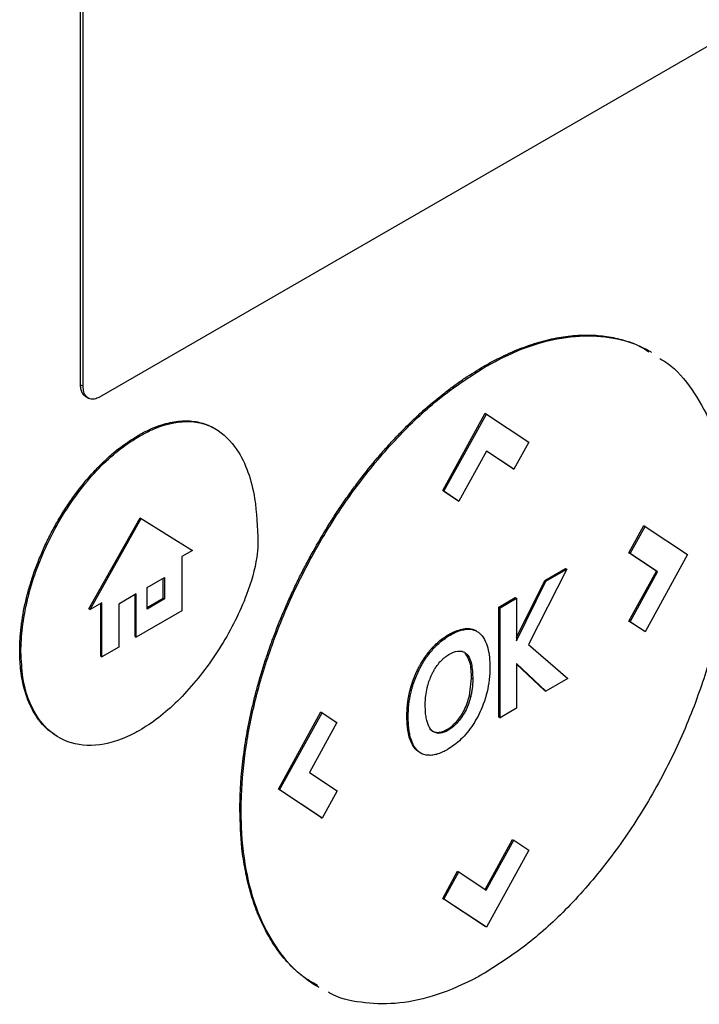
# Model space of a CAD drawing. Extents: x 0.4 to 10.6, y 0.4 to 8.1.
# Drawn here: x 3.1 to 3.1, y 5.6 to 5.6 of the extents above; entities that cross this region are included whole.
import ezdxf

# ---------------------------------------------------------------- set-up
doc = ezdxf.new("R2010")
doc.units = 0
doc.linetypes.add('SLD-SOLID', pattern=[0])
doc.layers.get('0').update_dxf_attribs({"linetype": 'CONTINUOUS'})

msp = doc.modelspace()

# ---------------------------------------------------------------- linework, layer by layer
at = {"color": 7, "linetype": 'SLD-SOLID'}
for p, q in [((3.086535, 5.622968), (3.086535, 5.662858)), ((3.086678, 5.622885), (3.086678, 5.662775)), ((3.131119, 5.647391), (3.087604, 5.62227)), ((3.10922, 5.62401), (3.109292, 5.623969)), ((3.086535, 5.622968), (3.086678, 5.622885)), ((3.086832, 5.622298), (3.086975, 5.622215)), ((3.106901, 5.617022), (3.109287, 5.621363)), ((3.106972, 5.616981), (3.109358, 5.621321)), ((3.109287, 5.621363), (3.109358, 5.621321)), ((3.109358, 5.621321), (3.111744, 5.619736)), ((3.089849, 5.620076), (3.089778, 5.620117)), ((3.111744, 5.619736), (3.110905, 5.61821)), ((3.109363, 5.619236), (3.107815, 5.616421)), ((3.110833, 5.618252), (3.10936, 5.619232)), ((3.110905, 5.61821), (3.109363, 5.619236)), ((3.110833, 5.618252), (3.110905, 5.61821)), ((3.107744, 5.616463), (3.106901, 5.617022)), ((3.106972, 5.616981), (3.106901, 5.617022)), ((3.106972, 5.616981), (3.107815, 5.616421)), ((3.107744, 5.616463), (3.107815, 5.616421)), ((3.087005, 5.610362), (3.08988, 5.615483)), ((3.087077, 5.61032), (3.089952, 5.615441)), ((3.08988, 5.615483), (3.089952, 5.615441)), ((3.089952, 5.615441), (3.092828, 5.61364)), ((3.117372, 5.613509), (3.118214, 5.61504)), ((3.118214, 5.61504), (3.118285, 5.614999)), ((3.117443, 5.613468), (3.118285, 5.614999)), ((3.118285, 5.614999), (3.120671, 5.613412)), ((3.092828, 5.61364), (3.092225, 5.613293)), ((3.118919, 5.612477), (3.117372, 5.613509)), ((3.117372, 5.613509), (3.117443, 5.613468)), ((3.11899, 5.612436), (3.117443, 5.613468)), ((3.120671, 5.613412), (3.118285, 5.609072)), ((3.092225, 5.613293), (3.092225, 5.610243)), ((3.113879, 5.612584), (3.111733, 5.608348)), ((3.112638, 5.61195), (3.113808, 5.612625)), ((3.11271, 5.611909), (3.113879, 5.612584)), ((3.113808, 5.612625), (3.113879, 5.612584)), ((3.117376, 5.609672), (3.118919, 5.612477)), ((3.117447, 5.609631), (3.11899, 5.612436)), ((3.118919, 5.612477), (3.11899, 5.612436)), ((3.090282, 5.611549), (3.091259, 5.612113)), ((3.091188, 5.610954), (3.091188, 5.612072)), ((3.091259, 5.612113), (3.091259, 5.610913)), ((3.111052, 5.60874), (3.112638, 5.61195)), ((3.111052, 5.608555), (3.11271, 5.611909)), ((3.112638, 5.61195), (3.11271, 5.611909)), ((3.089671, 5.611197), (3.088683, 5.610626)), ((3.089599, 5.608809), (3.089599, 5.611155)), ((3.089671, 5.608768), (3.089671, 5.611197)), ((3.090282, 5.610348), (3.090282, 5.611549)), ((3.087737, 5.610702), (3.087077, 5.61032)), ((3.087666, 5.607693), (3.087666, 5.61066)), ((3.087737, 5.607652), (3.087737, 5.610702)), ((3.088683, 5.610626), (3.088683, 5.608197)), ((3.090282, 5.610431), (3.091188, 5.610954)), ((3.091259, 5.610913), (3.090282, 5.610348)), ((3.091188, 5.610954), (3.091259, 5.610913)), ((3.110054, 5.610458), (3.11098, 5.610993)), ((3.110126, 5.610417), (3.111052, 5.610952)), ((3.11098, 5.610993), (3.111052, 5.610952)), ((3.111052, 5.610952), (3.111052, 5.608555)), ((3.087005, 5.610362), (3.087077, 5.61032)), ((3.092225, 5.610243), (3.089671, 5.608768)), ((3.110054, 5.60427), (3.110054, 5.610458)), ((3.110126, 5.610417), (3.110054, 5.610458)), ((3.110126, 5.604229), (3.110126, 5.610417)), ((3.118214, 5.609113), (3.117376, 5.609672)), ((3.117376, 5.609672), (3.117447, 5.609631)), ((3.118285, 5.609072), (3.117447, 5.609631)), ((3.108236, 5.609208), (3.108165, 5.60925)), ((3.108816, 5.609096), (3.108745, 5.609137)), ((3.118285, 5.609072), (3.118214, 5.609113)), ((3.089599, 5.608809), (3.089671, 5.608768)), ((3.083112, 5.60799), (3.083184, 5.607949)), ((3.088683, 5.608197), (3.087737, 5.607652)), ((3.106336, 5.608182), (3.106408, 5.60814)), ((3.108167, 5.607865), (3.108238, 5.607824)), ((3.111733, 5.608348), (3.113948, 5.606436)), ((3.087666, 5.607693), (3.087737, 5.607652)), ((3.112701, 5.605716), (3.111052, 5.607275)), ((3.111052, 5.607275), (3.111052, 5.604764)), ((3.11263, 5.605757), (3.111052, 5.607249)), ((3.108407, 5.60546), (3.108523, 5.60645)), ((3.108523, 5.60645), (3.108594, 5.606409)), ((3.113948, 5.606436), (3.112701, 5.605716)), ((3.105071, 5.605788), (3.105143, 5.605746)), ((3.11263, 5.605757), (3.112701, 5.605716)), ((3.108407, 5.60546), (3.108478, 5.605418)), ((3.097661, 5.600213), (3.100046, 5.604552)), ((3.097732, 5.600171), (3.100117, 5.60451)), ((3.100046, 5.604552), (3.100117, 5.60451)), ((3.100117, 5.60451), (3.100955, 5.603952)), ((3.111052, 5.604764), (3.110126, 5.604229)), ((3.100955, 5.603952), (3.099413, 5.601147)), ((3.10489, 5.604319), (3.104962, 5.604278)), ((3.107745, 5.603964), (3.107674, 5.604005)), ((3.110054, 5.60427), (3.110126, 5.604229)), ((3.10659, 5.6034), (3.106662, 5.603359)), ((3.105024, 5.603144), (3.105095, 5.603103)), ((3.099413, 5.601147), (3.100959, 5.600116)), ((3.100046, 5.598625), (3.097661, 5.600213)), ((3.097732, 5.600171), (3.097661, 5.600213)), ((3.100117, 5.598584), (3.097732, 5.600171)), ((3.100959, 5.600116), (3.100117, 5.598584)), ((3.095498, 5.599042), (3.095569, 5.599001)), ((3.100046, 5.598625), (3.100117, 5.598584)), ((3.109286, 5.594569), (3.11083, 5.597379)), ((3.109354, 5.594523), (3.110902, 5.597338)), ((3.11083, 5.597379), (3.110902, 5.597338)), ((3.110902, 5.597338), (3.111744, 5.596778)), ((3.111744, 5.596778), (3.109358, 5.592437)), ((3.106901, 5.594064), (3.107741, 5.595591)), ((3.106972, 5.594023), (3.107813, 5.59555)), ((3.107741, 5.595591), (3.107813, 5.59555)), ((3.107813, 5.59555), (3.109354, 5.594523)), ((3.109287, 5.592479), (3.106901, 5.594064)), ((3.106901, 5.594064), (3.106972, 5.594023)), ((3.109358, 5.592437), (3.106972, 5.594023)), ((3.109358, 5.592437), (3.109287, 5.592479))]:
    msp.add_line(p, q, dxfattribs=at)
for points, knots in [([(3.10922, 5.62401), (3.109268, 5.624037), (3.109506, 5.624174), (3.110126, 5.624507), (3.110886, 5.624859), (3.111638, 5.625147), (3.112384, 5.625393), (3.113118, 5.625575), (3.113836, 5.625691), (3.114366, 5.625747), (3.114885, 5.62577), (3.115393, 5.625761), (3.116056, 5.625707), (3.116694, 5.62559), (3.117303, 5.625412), (3.117746, 5.62525), (3.118171, 5.625054), (3.118474, 5.624907), (3.118622, 5.624805), (3.118642, 5.624791)], [0, 0, 0, 0, 0.013577, 0.067897, 0.176619, 0.23094, 0.28526, 0.393982, 0.448302, 0.502623, 0.556943, 0.611262, 0.665582, 0.774293, 0.828612, 0.88293, 0.937249, 0.991567, 1, 1, 1, 1]), ([(3.109292, 5.623969), (3.109339, 5.623996), (3.109577, 5.624133), (3.110581, 5.624673), (3.112255, 5.625359), (3.114372, 5.625773), (3.116301, 5.625689), (3.117687, 5.625353), (3.11834, 5.624923), (3.118491, 5.624823)], [0, 0, 0, 0, 0.013962, 0.069821, 0.294103, 0.506896, 0.719743, 0.934948, 1, 1, 1, 1]), ([(3.095498, 5.599042), (3.095498, 5.599097), (3.095498, 5.599373), (3.095526, 5.600546), (3.095658, 5.601942), (3.095874, 5.603253), (3.095985, 5.603852), (3.096084, 5.604335), (3.096193, 5.604819), (3.09628, 5.605184), (3.096402, 5.605672), (3.096568, 5.606283), (3.096787, 5.60702), (3.097025, 5.607757), (3.097283, 5.608496), (3.097653, 5.609479), (3.09806, 5.61046), (3.098504, 5.611433), (3.098854, 5.612157), (3.099222, 5.612875), (3.099736, 5.613822), (3.100282, 5.614753), (3.10086, 5.615662), (3.101308, 5.616331), (3.101771, 5.616987), (3.102405, 5.617841), (3.103067, 5.618664), (3.10375, 5.61945), (3.104274, 5.620018), (3.104806, 5.620566), (3.105348, 5.621092), (3.10608, 5.621761), (3.106826, 5.622381), (3.107581, 5.622948), (3.108315, 5.623464), (3.108863, 5.623794), (3.10922, 5.62401)], [0, 0, 0, 0, 0.006386, 0.031935, 0.134382, 0.159932, 0.172705, 0.198254, 0.211027, 0.2238, 0.236573, 0.262123, 0.287673, 0.313222, 0.338772, 0.364322, 0.41545, 0.441, 0.466549, 0.4921, 0.51765, 0.568781, 0.594332, 0.619882, 0.645433, 0.670984, 0.72212, 0.747671, 0.773222, 0.798774, 0.824325, 0.849876, 0.901018, 0.926569, 0.952121, 1, 1, 1, 1]), ([(3.095569, 5.599001), (3.095569, 5.599056), (3.09557, 5.599332), (3.095597, 5.600505), (3.095796, 5.602609), (3.096402, 5.605544), (3.097373, 5.608663), (3.098749, 5.611887), (3.100503, 5.615061), (3.102535, 5.617961), (3.104713, 5.62044), (3.106994, 5.622503), (3.108526, 5.62348), (3.109292, 5.623969)], [0, 0, 0, 0, 0.006393, 0.031968, 0.13452, 0.23827, 0.342005, 0.457994, 0.573942, 0.684353, 0.794714, 0.897356, 1, 1, 1, 1]), ([(3.119107, 5.624441), (3.11926, 5.624351), (3.119968, 5.623936), (3.12095, 5.622748), (3.122026, 5.620869), (3.122726, 5.618528), (3.122993, 5.616437), (3.12301, 5.615161), (3.123015, 5.614845)], [0, 0, 0, 0, 0.057895, 0.26819, 0.478528, 0.702477, 0.926471, 1, 1, 1, 1]), ([(3.086832, 5.622298), (3.086824, 5.622302), (3.086813, 5.622309), (3.086798, 5.622319), (3.086782, 5.622331), (3.086767, 5.622343), (3.086752, 5.622356), (3.086738, 5.622369), (3.086724, 5.622384), (3.08671, 5.622399), (3.086697, 5.622414), (3.086685, 5.62243), (3.086673, 5.622447), (3.086661, 5.622464), (3.08665, 5.622482), (3.086639, 5.622501), (3.086629, 5.62252), (3.08662, 5.62254), (3.086611, 5.62256), (3.086602, 5.62258), (3.086594, 5.622602), (3.086584, 5.622629), (3.086578, 5.622651), (3.086571, 5.622674), (3.086565, 5.622697), (3.08656, 5.622721), (3.086555, 5.622745), (3.086551, 5.62277), (3.086547, 5.622795), (3.086544, 5.62282), (3.086541, 5.622846), (3.086539, 5.622872), (3.086537, 5.622903), (3.086536, 5.622933), (3.086536, 5.622956), (3.086535, 5.622968)], [0, 0, 0, 0, 0.0385117, 0.0606583, 0.082805, 0.1271039, 0.1492505, 0.1713972, 0.2156958, 0.2378425, 0.2599891, 0.3042875, 0.3264341, 0.3485807, 0.392879, 0.4150256, 0.4371722, 0.4814703, 0.5036168, 0.5257634, 0.5700614, 0.5922079, 0.6365058, 0.6586524, 0.6807989, 0.7250967, 0.7472432, 0.7693898, 0.8136875, 0.835834, 0.8579805, 0.9022782, 0.9244247, 0.9621971, 1, 1, 1, 1]), ([(3.087604, 5.62227), (3.087507, 5.622225), (3.087313, 5.622136), (3.087051, 5.622158), (3.08684, 5.622297), (3.086704, 5.622547), (3.086686, 5.622776), (3.086678, 5.622885)], [0, 0, 0, 0, 0.192838, 0.385476, 0.587438, 0.803308, 1, 1, 1, 1]), ([(3.089778, 5.620117), (3.089825, 5.620144), (3.090064, 5.62028), (3.090629, 5.62056), (3.091302, 5.620793), (3.092079, 5.62094), (3.092672, 5.620953), (3.093357, 5.620835), (3.093793, 5.620683), (3.094062, 5.62051), (3.094106, 5.620482)], [0, 0, 0, 0, 0.02956, 0.147921, 0.351507, 0.453043, 0.656005, 0.757217, 0.960099, 1, 1, 1, 1]), ([(3.089849, 5.620076), (3.089897, 5.620103), (3.090135, 5.620238), (3.091035, 5.620685), (3.092524, 5.621046), (3.094186, 5.620617), (3.095601, 5.619204), (3.096398, 5.616932), (3.096479, 5.614955), (3.096513, 5.614122)], [0, 0, 0, 0, 0.011896, 0.05953, 0.225189, 0.390736, 0.562556, 0.815786, 1, 1, 1, 1]), ([(3.083112, 5.60799), (3.083113, 5.608045), (3.083114, 5.608321), (3.083133, 5.608717), (3.083175, 5.609179), (3.083231, 5.609647), (3.083328, 5.610242), (3.083487, 5.610969), (3.083753, 5.61195), (3.084103, 5.612941), (3.084529, 5.61392), (3.084885, 5.614643), (3.085276, 5.615352), (3.0857, 5.616041), (3.086291, 5.616903), (3.086926, 5.617697), (3.08759, 5.618406), (3.088104, 5.618895), (3.088829, 5.619514), (3.089393, 5.619873), (3.089778, 5.620117)], [0, 0, 0, 0, 0.013157, 0.065817, 0.092134, 0.118452, 0.171114, 0.223777, 0.276441, 0.382011, 0.434677, 0.487344, 0.540013, 0.592683, 0.645356, 0.744991, 0.794684, 0.844379, 0.894074, 1, 1, 1, 1]), ([(3.083184, 5.607949), (3.083184, 5.608004), (3.083186, 5.60828), (3.083242, 5.609477), (3.083665, 5.611699), (3.084931, 5.614779), (3.086797, 5.617581), (3.08858, 5.619288), (3.089594, 5.619917), (3.089849, 5.620076)], [0, 0, 0, 0, 0.0132053, 0.0660599, 0.2798332, 0.4938123, 0.7190831, 0.9291776, 1, 1, 1, 1]), ([(3.123015, 5.614845), (3.123014, 5.61479), (3.123014, 5.614515), (3.122986, 5.613342), (3.122787, 5.611237), (3.122181, 5.608303), (3.12121, 5.605183), (3.119834, 5.601959), (3.118081, 5.598785), (3.116048, 5.595885), (3.11387, 5.593406), (3.111589, 5.591344), (3.110057, 5.590366), (3.109292, 5.589877)], [0, 0, 0, 0, 0.006393, 0.031968, 0.134519, 0.238268, 0.342002, 0.457988, 0.573932, 0.684344, 0.794707, 0.897353, 1, 1, 1, 1]), ([(3.096513, 5.614122), (3.096512, 5.614066), (3.096509, 5.613789), (3.096413, 5.61283), (3.095855, 5.610872), (3.094511, 5.608211), (3.092586, 5.605647), (3.090926, 5.604171), (3.09002, 5.603621), (3.089849, 5.603517)], [0, 0, 0, 0, 0.014783, 0.07407, 0.243482, 0.478944, 0.718647, 0.94701, 1, 1, 1, 1]), ([(3.106336, 5.608182), (3.106381, 5.608228), (3.106603, 5.608461), (3.106977, 5.608763), (3.107557, 5.609115), (3.107927, 5.609197), (3.108165, 5.60925)], [0, 0, 0, 0, 0.076427, 0.384443, 0.605235, 1, 1, 1, 1]), ([(3.106408, 5.60814), (3.106452, 5.608187), (3.106674, 5.60842), (3.107187, 5.608835), (3.107777, 5.609139), (3.108137, 5.609193), (3.108236, 5.609208)], [0, 0, 0, 0, 0.07645, 0.384559, 0.831151, 1, 1, 1, 1]), ([(3.108165, 5.60925), (3.108208, 5.609252), (3.108339, 5.60926), (3.108525, 5.609229), (3.108673, 5.609182), (3.108734, 5.609141), (3.108743, 5.609135)], [0, 0, 0, 0, 0.203993, 0.612904, 0.943928, 1, 1, 1, 1]), ([(3.108236, 5.609208), (3.10828, 5.609211), (3.10841, 5.609219), (3.108598, 5.60919), (3.108793, 5.609118), (3.108897, 5.609044), (3.108949, 5.609006)], [0, 0, 0, 0, 0.159377, 0.478853, 0.737478, 1, 1, 1, 1]), ([(3.108949, 5.609006), (3.108979, 5.60898), (3.109128, 5.608849), (3.109402, 5.608411), (3.109543, 5.607735), (3.109553, 5.607204), (3.109556, 5.607059)], [0, 0, 0, 0, 0.067556, 0.339646, 0.820404, 1, 1, 1, 1]), ([(3.085195, 5.603212), (3.085025, 5.603316), (3.084735, 5.603493), (3.084392, 5.603846), (3.084024, 5.604304), (3.083722, 5.604844), (3.083485, 5.605452), (3.083341, 5.60594), (3.083232, 5.606458), (3.083136, 5.607129), (3.083122, 5.607657), (3.083112, 5.60799)], [0, 0, 0, 0, 0.12771, 0.217542, 0.307373, 0.487366, 0.577195, 0.667022, 0.756848, 0.846674, 1, 1, 1, 1]), ([(3.089849, 5.603517), (3.089801, 5.60349), (3.089563, 5.603355), (3.088631, 5.602892), (3.087082, 5.602519), (3.085308, 5.602935), (3.083947, 5.604243), (3.083269, 5.606058), (3.083206, 5.607452), (3.083184, 5.607949)], [0, 0, 0, 0, 0.013198, 0.066043, 0.258662, 0.450991, 0.656911, 0.877903, 1, 1, 1, 1]), ([(3.105071, 5.605788), (3.105073, 5.605795), (3.105077, 5.60581), (3.105083, 5.605833), (3.10509, 5.605856), (3.105096, 5.605879), (3.105102, 5.605902), (3.105109, 5.605925), (3.105115, 5.605948), (3.105122, 5.605971), (3.105129, 5.605994), (3.105136, 5.606017), (3.105143, 5.60604), (3.10515, 5.606063), (3.105157, 5.606086), (3.105164, 5.606109), (3.105171, 5.606132), (3.105179, 5.606155), (3.105186, 5.606178), (3.105193, 5.606198), (3.105199, 5.606217), (3.105205, 5.606236), (3.105213, 5.606259), (3.105221, 5.606282), (3.105229, 5.606305), (3.105236, 5.606324), (3.105243, 5.606344), (3.10525, 5.606363), (3.105259, 5.606386), (3.105267, 5.606409), (3.105274, 5.606428), (3.105282, 5.606447), (3.105289, 5.606467), (3.105298, 5.60649), (3.105307, 5.606513), (3.105315, 5.606532), (3.105322, 5.606551), (3.10533, 5.60657), (3.105339, 5.606593), (3.105347, 5.606612), (3.105355, 5.606631), (3.105363, 5.60665), (3.105373, 5.606673), (3.105381, 5.606692), (3.10539, 5.606711), (3.105398, 5.60673), (3.105408, 5.606753), (3.105417, 5.606772), (3.105425, 5.606791), (3.105434, 5.60681), (3.105444, 5.606833), (3.105453, 5.606852), (3.105462, 5.606871), (3.105471, 5.60689), (3.10548, 5.606909), (3.105489, 5.606927), (3.105499, 5.606946), (3.10551, 5.606969), (3.105519, 5.606988), (3.105528, 5.607006), (3.105538, 5.607025), (3.105548, 5.607044), (3.105557, 5.607062), (3.105567, 5.607081), (3.105591, 5.607126), (3.105619, 5.607177), (3.105647, 5.607229), (3.105664, 5.607258), (3.105677, 5.60728), (3.105689, 5.607302), (3.105702, 5.607324), (3.105713, 5.607342), (3.105724, 5.60736), (3.105735, 5.607378), (3.105746, 5.607396), (3.105757, 5.607414), (3.105768, 5.607432), (3.105779, 5.607449), (3.10579, 5.607467), (3.105801, 5.607485), (3.105813, 5.607503), (3.105824, 5.60752), (3.105833, 5.607534), (3.105845, 5.607552), (3.105856, 5.607569), (3.105868, 5.607587), (3.10588, 5.607604), (3.105891, 5.607621), (3.105903, 5.607639), (3.105915, 5.607656), (3.105927, 5.607673), (3.105939, 5.60769), (3.105951, 5.607707), (3.105963, 5.607724), (3.105976, 5.607741), (3.105988, 5.607758), (3.105998, 5.607771), (3.10601, 5.607788), (3.106023, 5.607805), (3.106035, 5.607821), (3.106048, 5.607838), (3.10606, 5.607854), (3.106073, 5.60787), (3.106086, 5.607887), (3.106098, 5.607903), (3.106111, 5.607919), (3.106124, 5.607935), (3.106137, 5.607951), (3.10615, 5.607967), (3.106163, 5.607983), (3.106173, 5.607996), (3.106186, 5.608011), (3.1062, 5.608027), (3.106213, 5.608042), (3.106226, 5.608058), (3.106239, 5.608073), (3.106253, 5.608089), (3.106266, 5.608104), (3.10628, 5.608119), (3.106293, 5.608134), (3.106307, 5.608149), (3.10632, 5.608164), (3.106331, 5.608176), (3.106336, 5.608182)], [0, 0, 0, 0, 0.00905, 0.0181, 0.02715, 0.0362, 0.045251, 0.054301, 0.063351, 0.072401, 0.081451, 0.090501, 0.099551, 0.108601, 0.117652, 0.126702, 0.135752, 0.144802, 0.153852, 0.162902, 0.167427, 0.176477, 0.185528, 0.194578, 0.203628, 0.212678, 0.217203, 0.226253, 0.235303, 0.244353, 0.253404, 0.257929, 0.266979, 0.276029, 0.285079, 0.294129, 0.298654, 0.307704, 0.316755, 0.325805, 0.33033, 0.33938, 0.34843, 0.35748, 0.362005, 0.371055, 0.380106, 0.389156, 0.393681, 0.402731, 0.411781, 0.420831, 0.425356, 0.434406, 0.443457, 0.447982, 0.457032, 0.466082, 0.475132, 0.479657, 0.488707, 0.497757, 0.502282, 0.511333, 0.520383, 0.556588, 0.574688, 0.583738, 0.592789, 0.601839, 0.610889, 0.619939, 0.624464, 0.633514, 0.642564, 0.647089, 0.65614, 0.66519, 0.669715, 0.678765, 0.687815, 0.69234, 0.70139, 0.705915, 0.714966, 0.724016, 0.728541, 0.737591, 0.746641, 0.751166, 0.760216, 0.769267, 0.773792, 0.782842, 0.791892, 0.796417, 0.805467, 0.809992, 0.819042, 0.828093, 0.832618, 0.841668, 0.850718, 0.855243, 0.864293, 0.873343, 0.877868, 0.886919, 0.895969, 0.900494, 0.909544, 0.914069, 0.923119, 0.932169, 0.936694, 0.945745, 0.954795, 0.95932, 0.96837, 0.97742, 0.981945, 0.990972, 1, 1, 1, 1]), ([(3.105143, 5.605746), (3.105159, 5.605807), (3.105242, 5.606114), (3.105475, 5.606761), (3.105896, 5.607539), (3.106268, 5.607976), (3.106408, 5.60814)], [0, 0, 0, 0, 0.072635, 0.364591, 0.760363, 1, 1, 1, 1]), ([(3.107255, 5.607788), (3.107303, 5.607814), (3.107499, 5.607922), (3.107816, 5.608016), (3.10809, 5.60795), (3.108202, 5.607855), (3.108238, 5.607824)], [0, 0, 0, 0, 0.127078, 0.523825, 0.848004, 1, 1, 1, 1]), ([(3.108523, 5.60645), (3.108516, 5.606767), (3.108505, 5.607334), (3.10827, 5.607702), (3.108167, 5.607865)], [0, 0, 0, 0, 0.558389, 1, 1, 1, 1]), ([(3.106328, 5.60674), (3.10636, 5.606799), (3.106422, 5.606919), (3.106558, 5.607136), (3.106675, 5.607277), (3.10675, 5.607367)], [0, 0, 0, 0, 0.264434, 0.528892, 1, 1, 1, 1]), ([(3.10675, 5.607367), (3.106794, 5.607414), (3.106882, 5.607508), (3.107051, 5.607657), (3.107177, 5.607738), (3.107255, 5.607788)], [0, 0, 0, 0, 0.275055, 0.550125, 1, 1, 1, 1]), ([(3.108238, 5.607824), (3.108265, 5.607794), (3.108395, 5.607652), (3.108563, 5.607204), (3.108583, 5.606704), (3.108594, 5.606409)], [0, 0, 0, 0, 0.097465, 0.466057, 1, 1, 1, 1]), ([(3.106033, 5.605921), (3.106049, 5.605982), (3.10609, 5.606148), (3.106183, 5.606423), (3.10628, 5.606634), (3.106328, 5.60674)], [0, 0, 0, 0, 0.224451, 0.608267, 1, 1, 1, 1]), ([(3.109556, 5.607059), (3.109556, 5.607004), (3.109554, 5.606727), (3.109492, 5.606005), (3.109218, 5.604942), (3.10864, 5.603826), (3.107955, 5.60297), (3.107443, 5.602621), (3.107193, 5.602451)], [0, 0, 0, 0, 0.034909, 0.174912, 0.437053, 0.627124, 0.817755, 1, 1, 1, 1]), ([(3.108594, 5.606409), (3.108594, 5.606353), (3.108592, 5.606187), (3.108573, 5.605938), (3.108534, 5.605662), (3.108497, 5.6055), (3.108478, 5.605418)], [0, 0, 0, 0, 0.176207, 0.528961, 0.763539, 1, 1, 1, 1]), ([(3.10489, 5.604319), (3.10489, 5.604326), (3.10489, 5.604336), (3.10489, 5.60435), (3.104891, 5.60436), (3.104891, 5.604371), (3.104891, 5.604384), (3.104891, 5.604398), (3.104891, 5.604412), (3.104891, 5.604423), (3.104891, 5.604433), (3.104892, 5.604443), (3.104892, 5.604454), (3.104892, 5.604468), (3.104893, 5.604482), (3.104893, 5.604496), (3.104893, 5.604506), (3.104894, 5.604517), (3.104894, 5.604527), (3.104894, 5.604538), (3.104895, 5.604548), (3.104895, 5.604562), (3.104896, 5.604576), (3.104896, 5.60459), (3.104897, 5.604601), (3.104897, 5.604611), (3.104898, 5.604622), (3.104898, 5.604633), (3.104899, 5.604643), (3.104899, 5.604654), (3.1049, 5.604668), (3.104901, 5.604682), (3.104902, 5.604696), (3.104902, 5.604707), (3.104903, 5.604718), (3.104904, 5.604728), (3.104904, 5.604739), (3.104905, 5.60475), (3.104906, 5.604761), (3.104907, 5.604771), (3.104908, 5.604782), (3.104909, 5.604796), (3.10491, 5.604811), (3.104911, 5.604825), (3.104912, 5.604836), (3.104913, 5.604847), (3.104914, 5.604857), (3.104915, 5.604868), (3.104916, 5.604879), (3.104917, 5.60489), (3.104918, 5.604901), (3.104919, 5.604911), (3.10492, 5.604922), (3.104921, 5.604933), (3.104922, 5.604948), (3.104924, 5.604962), (3.104925, 5.604977), (3.104926, 5.604988), (3.104928, 5.604999), (3.104929, 5.605009), (3.10493, 5.60502), (3.104931, 5.605031), (3.104933, 5.605042), (3.104934, 5.605053), (3.104935, 5.605064), (3.104937, 5.605075), (3.104938, 5.605086), (3.104939, 5.605097), (3.104941, 5.605108), (3.104942, 5.605119), (3.104944, 5.60513), (3.104945, 5.605141), (3.104947, 5.605152), (3.104948, 5.605163), (3.10495, 5.605174), (3.104951, 5.605185), (3.104953, 5.605196), (3.104955, 5.605211), (3.104957, 5.605226), (3.10496, 5.605241), (3.104961, 5.605252), (3.104963, 5.605263), (3.104965, 5.605274), (3.104967, 5.605285), (3.104968, 5.605297), (3.10497, 5.605308), (3.104972, 5.605319), (3.104974, 5.60533), (3.104976, 5.605341), (3.104978, 5.605352), (3.10498, 5.605364), (3.104982, 5.605375), (3.104984, 5.605386), (3.104986, 5.605397), (3.104988, 5.605408), (3.10499, 5.60542), (3.104994, 5.605442), (3.105001, 5.605476), (3.105008, 5.605513), (3.105014, 5.605544), (3.105019, 5.605566), (3.105024, 5.605589), (3.105028, 5.605608), (3.105033, 5.605627), (3.105037, 5.605646), (3.105042, 5.605668), (3.105047, 5.605691), (3.105053, 5.605714), (3.105059, 5.605738), (3.105065, 5.605762), (3.105069, 5.605779), (3.105071, 5.605788)], [0, 0, 0, 0, 0.014877, 0.022315, 0.029753, 0.037191, 0.044629, 0.059506, 0.066944, 0.074383, 0.081821, 0.089259, 0.096697, 0.104135, 0.119012, 0.12645, 0.133889, 0.141327, 0.148765, 0.156203, 0.163641, 0.17108, 0.185956, 0.193394, 0.200833, 0.208271, 0.215709, 0.223147, 0.230586, 0.238024, 0.245462, 0.260339, 0.267777, 0.275215, 0.282653, 0.290092, 0.29753, 0.304968, 0.312406, 0.319845, 0.327283, 0.334721, 0.349598, 0.357036, 0.364474, 0.371912, 0.379351, 0.386789, 0.394227, 0.401665, 0.409104, 0.416542, 0.42398, 0.431418, 0.438857, 0.453733, 0.461172, 0.46861, 0.476048, 0.483486, 0.490924, 0.498363, 0.505801, 0.513239, 0.520677, 0.528116, 0.535554, 0.542992, 0.55043, 0.557869, 0.565307, 0.572745, 0.580183, 0.587622, 0.59506, 0.602498, 0.609936, 0.617375, 0.632251, 0.63969, 0.647128, 0.654566, 0.662004, 0.669443, 0.676881, 0.684319, 0.691757, 0.699196, 0.706634, 0.714072, 0.72151, 0.728949, 0.736387, 0.743825, 0.751263, 0.758702, 0.76614, 0.795893, 0.825647, 0.840523, 0.8554, 0.870276, 0.885153, 0.892591, 0.907468, 0.922344, 0.937221, 0.952097, 0.966974, 0.983487, 1, 1, 1, 1]), ([(3.104962, 5.604278), (3.104962, 5.604333), (3.104965, 5.60461), (3.104999, 5.605093), (3.105098, 5.605541), (3.105143, 5.605746)], [0, 0, 0, 0, 0.1191274, 0.5967425, 1, 1, 1, 1]), ([(3.105921, 5.604942), (3.105922, 5.604998), (3.105924, 5.605164), (3.105945, 5.605485), (3.106001, 5.605764), (3.106033, 5.605921)], [0, 0, 0, 0, 0.178161, 0.534819, 1, 1, 1, 1]), ([(3.107674, 5.604005), (3.107752, 5.604101), (3.107913, 5.604296), (3.108199, 5.604785), (3.108321, 5.605183), (3.108407, 5.60546)], [0, 0, 0, 0, 0.22746, 0.462758, 1, 1, 1, 1]), ([(3.108478, 5.605418), (3.108462, 5.605357), (3.108379, 5.605049), (3.108175, 5.604518), (3.107877, 5.604134), (3.107745, 5.603964)], [0, 0, 0, 0, 0.12094, 0.61134, 1, 1, 1, 1]), ([(3.106006, 5.60408), (3.105996, 5.604128), (3.105966, 5.604272), (3.105928, 5.604554), (3.105924, 5.604803), (3.105921, 5.604942)], [0, 0, 0, 0, 0.179618, 0.539095, 1, 1, 1, 1]), ([(3.105024, 5.603144), (3.105022, 5.60315), (3.105019, 5.603161), (3.105014, 5.603178), (3.10501, 5.603196), (3.105005, 5.603213), (3.105001, 5.603231), (3.104997, 5.603248), (3.104988, 5.603284), (3.104977, 5.603337), (3.104966, 5.603392), (3.10496, 5.603426), (3.104957, 5.603441), (3.104955, 5.603456), (3.104952, 5.603475), (3.104949, 5.603493), (3.104946, 5.603512), (3.104943, 5.603531), (3.104941, 5.603546), (3.104938, 5.603562), (3.104936, 5.603578), (3.104934, 5.603597), (3.104931, 5.603616), (3.104929, 5.603635), (3.104926, 5.603654), (3.104924, 5.603673), (3.104922, 5.603692), (3.10492, 5.603712), (3.104918, 5.603731), (3.104916, 5.603751), (3.104915, 5.603767), (3.104913, 5.603783), (3.104912, 5.603799), (3.10491, 5.603819), (3.104908, 5.603838), (3.104907, 5.603858), (3.104905, 5.603878), (3.104904, 5.603898), (3.104903, 5.603917), (3.104902, 5.603934), (3.104901, 5.603947), (3.1049, 5.603957), (3.1049, 5.603967), (3.104899, 5.603977), (3.104899, 5.603987), (3.104898, 5.603997), (3.104898, 5.604007), (3.104897, 5.604017), (3.104897, 5.604027), (3.104896, 5.604037), (3.104896, 5.604047), (3.104895, 5.604057), (3.104895, 5.604067), (3.104895, 5.604078), (3.104894, 5.604088), (3.104894, 5.604098), (3.104894, 5.604108), (3.104893, 5.604118), (3.104893, 5.604132), (3.104893, 5.604145), (3.104892, 5.604159), (3.104892, 5.604169), (3.104892, 5.604179), (3.104892, 5.604189), (3.104891, 5.604199), (3.104891, 5.60421), (3.104891, 5.60422), (3.104891, 5.60423), (3.104891, 5.60424), (3.104891, 5.604251), (3.104891, 5.604261), (3.104891, 5.604271), (3.104891, 5.604281), (3.10489, 5.604292), (3.10489, 5.604304), (3.10489, 5.604313), (3.10489, 5.604319)], [0, 0, 0, 0, 0.016307, 0.032615, 0.048922, 0.06523, 0.081537, 0.097845, 0.114152, 0.179386, 0.244619, 0.260926, 0.26908, 0.285387, 0.301695, 0.318002, 0.334309, 0.350617, 0.366924, 0.375078, 0.391385, 0.407693, 0.424, 0.440308, 0.456615, 0.472923, 0.48923, 0.505537, 0.521845, 0.538152, 0.55446, 0.562613, 0.578921, 0.595228, 0.611536, 0.627843, 0.644151, 0.660458, 0.676765, 0.693073, 0.701226, 0.70938, 0.717534, 0.725688, 0.733841, 0.741995, 0.750149, 0.758302, 0.766456, 0.77461, 0.782763, 0.790917, 0.799071, 0.807225, 0.815378, 0.823532, 0.831686, 0.839839, 0.847993, 0.8643, 0.872454, 0.880608, 0.888762, 0.896915, 0.905069, 0.913223, 0.921376, 0.92953, 0.937684, 0.945837, 0.953991, 0.962145, 0.970299, 0.978452, 0.986606, 1, 1, 1, 1]), ([(3.105095, 5.603103), (3.105083, 5.603149), (3.105047, 5.603288), (3.105005, 5.603535), (3.104969, 5.603879), (3.104964, 5.604133), (3.104962, 5.604278)], [0, 0, 0, 0, 0.130522, 0.391716, 0.65285, 1, 1, 1, 1]), ([(3.106255, 5.603546), (3.106229, 5.603578), (3.106161, 5.603666), (3.106071, 5.603839), (3.106028, 5.603999), (3.106006, 5.60408)], [0, 0, 0, 0, 0.2236862, 0.6079315, 1, 1, 1, 1]), ([(3.10659, 5.6034), (3.106669, 5.603405), (3.10683, 5.603416), (3.107106, 5.603536), (3.107396, 5.603721), (3.107581, 5.603911), (3.107674, 5.604005)], [0, 0, 0, 0, 0.23007, 0.470824, 0.736791, 1, 1, 1, 1]), ([(3.107745, 5.603964), (3.107701, 5.603917), (3.107528, 5.603733), (3.107197, 5.60349), (3.10687, 5.603364), (3.106702, 5.60336), (3.106662, 5.603359)], [0, 0, 0, 0, 0.128155, 0.502511, 0.879599, 1, 1, 1, 1]), ([(3.106183, 5.603588), (3.10624, 5.603535), (3.106354, 5.603431), (3.106512, 5.603411), (3.10659, 5.6034)], [0, 0, 0, 0, 0.504339, 1, 1, 1, 1]), ([(3.106662, 5.603359), (3.10662, 5.603363), (3.106538, 5.603371), (3.106394, 5.603422), (3.106309, 5.603497), (3.106255, 5.603546)], [0, 0, 0, 0, 0.2595562, 0.5190851, 1, 1, 1, 1]), ([(3.105662, 5.602249), (3.105652, 5.602254), (3.105496, 5.602321), (3.105232, 5.602571), (3.105096, 5.602945), (3.105024, 5.603144)], [0, 0, 0, 0, 0.032684, 0.484008, 1, 1, 1, 1]), ([(3.106216, 5.602113), (3.106174, 5.602113), (3.105958, 5.602113), (3.105613, 5.602228), (3.105276, 5.602582), (3.105155, 5.602931), (3.105095, 5.603103)], [0, 0, 0, 0, 0.076781, 0.387163, 0.69726, 1, 1, 1, 1]), ([(3.107193, 5.602451), (3.107145, 5.602424), (3.107002, 5.602344), (3.106765, 5.602235), (3.106483, 5.60214), (3.106306, 5.602122), (3.106216, 5.602113)], [0, 0, 0, 0, 0.142418, 0.427566, 0.711018, 1, 1, 1, 1]), ([(3.099964, 5.589041), (3.099929, 5.589059), (3.099618, 5.589224), (3.099203, 5.589518), (3.09872, 5.589921), (3.098376, 5.59025), (3.09805, 5.590605), (3.09764, 5.591111), (3.097267, 5.591665), (3.096933, 5.592263), (3.096702, 5.592734), (3.096526, 5.593144), (3.096395, 5.593482), (3.096271, 5.593826), (3.096157, 5.59418), (3.096053, 5.594544), (3.095956, 5.594913), (3.095869, 5.595292), (3.095735, 5.595969), (3.095553, 5.597144), (3.095519, 5.59831), (3.095498, 5.599042)], [0, 0, 0, 0, 0.01209, 0.106752, 0.154055, 0.201357, 0.24866, 0.295962, 0.390618, 0.43792, 0.485222, 0.532524, 0.556172, 0.579819, 0.627121, 0.650769, 0.674417, 0.721718, 0.745366, 0.840016, 1, 1, 1, 1]), ([(3.099867, 5.589163), (3.099579, 5.589326), (3.098731, 5.589807), (3.097629, 5.591091), (3.096559, 5.592979), (3.095857, 5.595317), (3.095591, 5.597409), (3.095573, 5.598686), (3.095569, 5.599001)], [0, 0, 0, 0, 0.102801, 0.303063, 0.503365, 0.716635, 0.929947, 1, 1, 1, 1]), ([(3.109292, 5.589877), (3.109244, 5.58985), (3.109006, 5.589713), (3.108003, 5.589173), (3.106329, 5.588488), (3.10421, 5.58807), (3.102288, 5.588167), (3.101038, 5.588432), (3.100506, 5.588766), (3.100482, 5.588781)], [0, 0, 0, 0, 0.014774, 0.073883, 0.311211, 0.536373, 0.761594, 0.989308, 1, 1, 1, 1])]:
    msp.add_open_spline(points, degree=3, knots=knots, dxfattribs=at)

doc.saveas('drawing.dxf')
